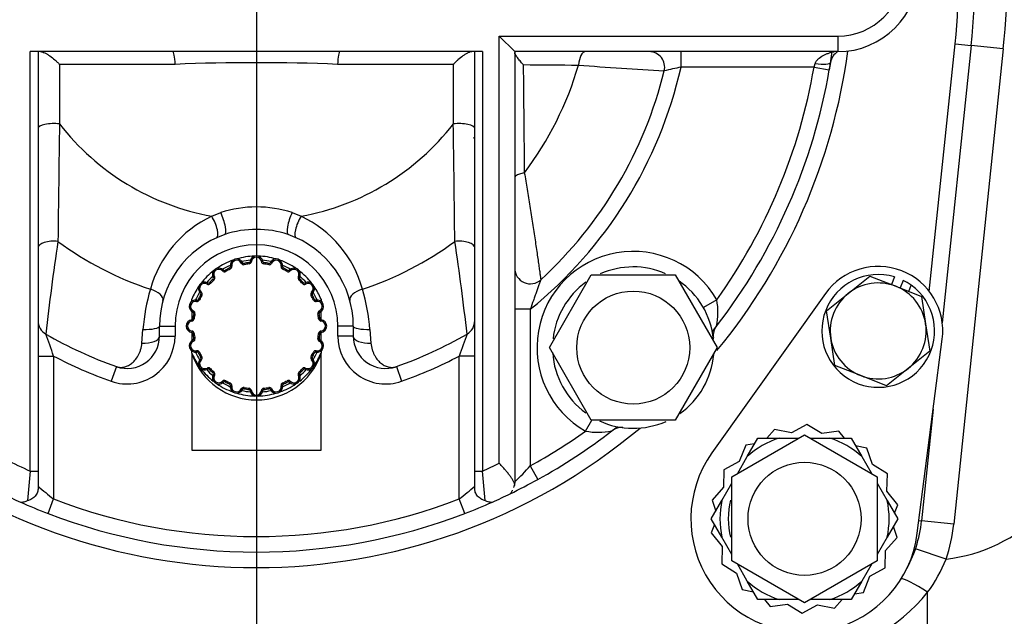
# Model space of a CAD drawing. Units: inches. Extents: x 0 to 17, y 0 to 11.
# Drawn here: x 3.3 to 4.3, y 3.4 to 4 of the extents above; entities that cross this region are included whole.
import ezdxf
from ezdxf import colors
from ezdxf.entities.mleader import LeaderData, LeaderLine
from ezdxf.enums import TextEntityAlignment as Align
from ezdxf.math import Vec2, Vec3

# ---------------------------------------------------------------- set-up
doc = ezdxf.new("R2010")
doc.units = ezdxf.units.IN
doc.header["$MEASUREMENT"] = 0
for name, color, linetype in [('26662005_1', 7, 'Continuous'), ('31871070_3', 7, 'Continuous'), ('31871073', 7, 'Continuous'), ('31871075', 7, 'Continuous'), ('38115551_1', 7, 'Continuous'), ('38224613_2', 7, 'Continuous'), ('38243493_1', 7, 'Continuous'), ('38346630', 7, 'Continuous'), ('38615104_3', 7, 'Continuous'), ('B0804_15991', 7, 'Continuous'), ('Default', 7, 'Continuous'), ('J08_15991', 7, 'Continuous')]:
    doc.layers.add(name, color=color, linetype=linetype)
doc.styles.add('SEACAD_Solid_Edge_ANSI', font='seans.ttf')
doc.dimstyles.new('ANSI', dxfattribs={"dimtxt": 0.125, "dimasz": 0.25, "dimexe": 0.0625, "dimexo": 0.0625, "dimgap": 0.03125, "dimtad": 0, "dimtih": 1, "dimtoh": 1, "dimlfac": 8, "dimzin": 4, "dimdsep": 46, "dimtxsty": 'SEACAD_Solid_Edge_ANSI', "dimblk1": '_SE_FILLED', "dimblk2": '_SE_FILLED', "dimsah": 1, "dimcen": 0.0625, "dimadec": 0, "dimazin": 0, "dimtfac": 1, "dimtdec": 1, "dimtofl": 0, "dimtmove": 0, "dimatfit": 3, "dimfxl": 1, "dimtolj": 1, "dimtzin": 4, "dimarcsym": 0})

# ---------------------------------------------------------------- blocks, each defined once
blk = doc.blocks.new('SE')
at = {"layer": '26662005_1', "color": 7, "linetype": 'Continuous'}
for p, q in [((3.54966, 3.72569), (3.54844, 3.72544)), ((3.56001, 3.7292), (3.55888, 3.72868)), ((3.5614, 3.72849), (3.56164, 3.72727)), ((3.56637, 3.72928), (3.56652, 3.72804)), ((3.56747, 3.73038), (3.56871, 3.73024)), ((3.57964, 3.73038), (3.5784, 3.73024)), ((3.58074, 3.72928), (3.5806, 3.72804)), ((3.58572, 3.72849), (3.58547, 3.72727)), ((3.5871, 3.7292), (3.58824, 3.72868)), ((3.59868, 3.72544), (3.59745, 3.72569)), ((3.53295, 3.71547), (3.53186, 3.71486)), ((3.54079, 3.72117), (3.54171, 3.72201)), ((3.54386, 3.72067), (3.54325, 3.72176)), ((3.54826, 3.72292), (3.54773, 3.72405)), ((3.59938, 3.72405), (3.59886, 3.72292)), ((3.60387, 3.72176), (3.60326, 3.72067)), ((3.6054, 3.72201), (3.60633, 3.72117)), ((3.61525, 3.71486), (3.61417, 3.71547)), ((3.52591, 3.70843), (3.52652, 3.70952)), ((3.52898, 3.70891), (3.52806, 3.70976)), ((3.53247, 3.7124), (3.53162, 3.71332)), ((3.61549, 3.71332), (3.61465, 3.7124)), ((3.61905, 3.70976), (3.61814, 3.70891)), ((3.62059, 3.70952), (3.62121, 3.70843)), ((3.52021, 3.70059), (3.51937, 3.69967)), ((3.52071, 3.69752), (3.51962, 3.69813)), ((3.6275, 3.69813), (3.62641, 3.69752)), ((3.62775, 3.69967), (3.6269, 3.70059)), ((3.51106, 3.69181), (3.51106, 3.69389)), ((3.51569, 3.69172), (3.51594, 3.69294)), ((3.51846, 3.69312), (3.51733, 3.69365)), ((3.62979, 3.69365), (3.62865, 3.69312)), ((3.63117, 3.69294), (3.63142, 3.69172)), ((3.63606, 3.69389), (3.63606, 3.69183)), ((3.51106, 3.68145), (3.51106, 3.67392)), ((3.5127, 3.6825), (3.51218, 3.68137)), ((3.51411, 3.67974), (3.51289, 3.67998)), ((3.63423, 3.67998), (3.633, 3.67974)), ((3.63494, 3.68137), (3.63442, 3.6825)), ((3.63606, 3.67392), (3.63606, 3.68145)), ((3.51114, 3.67267), (3.511, 3.67391)), ((3.51334, 3.67486), (3.5121, 3.67501)), ((3.63501, 3.67501), (3.63377, 3.67486)), ((3.63612, 3.67391), (3.63598, 3.67267)), ((3.51114, 3.66298), (3.511, 3.66174)), ((3.51106, 3.66173), (3.51106, 3.65419)), ((3.51334, 3.66078), (3.5121, 3.66064)), ((3.63501, 3.66064), (3.63377, 3.66078)), ((3.63612, 3.66174), (3.63598, 3.66298)), ((3.63606, 3.65419), (3.63606, 3.66173)), ((3.5127, 3.65314), (3.51218, 3.65428)), ((3.51411, 3.65591), (3.51289, 3.65566)), ((3.63423, 3.65566), (3.633, 3.65591)), ((3.63494, 3.65428), (3.63442, 3.65314)), ((3.51106, 3.64175), (3.51106, 3.64382)), ((3.51106, 3.64175), (3.51106, 3.54782)), ((3.51569, 3.64393), (3.51594, 3.6427)), ((3.51846, 3.64252), (3.51733, 3.642)), ((3.62979, 3.642), (3.62865, 3.64252)), ((3.63117, 3.6427), (3.63142, 3.64393)), ((3.63606, 3.64384), (3.63606, 3.64175)), ((3.63606, 3.54782), (3.63606, 3.64175)), ((3.52021, 3.63505), (3.51937, 3.63598)), ((3.52071, 3.63812), (3.51962, 3.63751)), ((3.6275, 3.63751), (3.62641, 3.63812)), ((3.62775, 3.63598), (3.6269, 3.63505)), ((3.52591, 3.62721), (3.52652, 3.62613)), ((3.52898, 3.62673), (3.52806, 3.62589)), ((3.53247, 3.62324), (3.53162, 3.62233)), ((3.53295, 3.62017), (3.53186, 3.62079)), ((3.61525, 3.62079), (3.61417, 3.62017)), ((3.61549, 3.62233), (3.61465, 3.62324)), ((3.61905, 3.62589), (3.61814, 3.62673)), ((3.62059, 3.62613), (3.62121, 3.62721)), ((3.54079, 3.61448), (3.54171, 3.61363)), ((3.54386, 3.61497), (3.54325, 3.61388)), ((3.54826, 3.61273), (3.54773, 3.61159)), ((3.59938, 3.61159), (3.59886, 3.61273)), ((3.60387, 3.61388), (3.60326, 3.61497)), ((3.6054, 3.61363), (3.60633, 3.61448)), ((3.54966, 3.60996), (3.54844, 3.61021)), ((3.55888, 3.60696), (3.56001, 3.60644)), ((3.56164, 3.60838), (3.5614, 3.60715)), ((3.56652, 3.60761), (3.56637, 3.60637)), ((3.56871, 3.6054), (3.56747, 3.60526)), ((3.5784, 3.6054), (3.57964, 3.60526)), ((3.5806, 3.60761), (3.58074, 3.60637)), ((3.58547, 3.60838), (3.58572, 3.60715)), ((3.58824, 3.60696), (3.5871, 3.60644)), ((3.59868, 3.61021), (3.59745, 3.60996)), ((3.51106, 3.54782), (3.63606, 3.54782))]:
    blk.add_line(p, q, dxfattribs=at)
for centre, radius, start, end in [((3.57356, 3.66782), 0.06772, 91.62404, 106.37596), ((3.57356, 3.7297), 0.00613, 6.408, 173.592), ((3.57356, 3.7297), 0.00488, 6.408, 173.592), ((3.57356, 3.66782), 0.06772, 73.62404, 88.37596), ((3.57356, 3.66782), 0.06772, 109.62404, 124.37596), ((3.57356, 3.66782), 0.06397, 113.24391, 120.75609), ((3.54721, 3.72519), 0.00125, 294.66718, 11.592), ((3.54721, 3.72519), 0.0025, 294.66718, 11.592), ((3.55444, 3.72667), 0.00612, 24.408, 191.592), ((3.55444, 3.72667), 0.00488, 24.408, 191.592), ((3.56115, 3.72972), 0.0025, 204.408, 281.33282), ((3.57356, 3.66782), 0.06397, 95.24391, 102.75609), ((3.56115, 3.72972), 0.00125, 204.408, 281.33282), ((3.57356, 3.66782), 0.06188, 96.66718, 101.33282), ((3.57356, 3.66782), 0.06063, 96.66718, 101.33282), ((3.56623, 3.73052), 0.00125, 276.66718, 353.592), ((3.56623, 3.73052), 0.0025, 276.66718, 353.592), ((3.58089, 3.73052), 0.0025, 186.408, 263.33282), ((3.57356, 3.66782), 0.06397, 77.24391, 84.75609), ((3.58089, 3.73052), 0.00125, 186.408, 263.33282), ((3.57356, 3.66782), 0.06063, 78.66718, 83.33282), ((3.57356, 3.66782), 0.06188, 78.66718, 83.33282), ((3.58596, 3.72972), 0.0025, 258.66718, 335.592), ((3.58596, 3.72972), 0.00125, 258.66718, 335.592), ((3.59268, 3.72667), 0.00613, 348.408, 155.592), ((3.59268, 3.72667), 0.00487, 348.408, 155.592), ((3.57356, 3.66782), 0.06772, 55.62404, 70.37596), ((3.5999, 3.72519), 0.0025, 168.408, 245.33282), ((3.5999, 3.72519), 0.00125, 168.408, 245.33282), ((3.57356, 3.66782), 0.06397, 59.24391, 66.75609), ((3.57356, 3.66782), 0.06772, 127.62404, 142.37596), ((3.57356, 3.66782), 0.06397, 131.24391, 138.75609), ((3.53719, 3.71788), 0.00613, 42.408, 209.592), ((3.53719, 3.71788), 0.00487, 42.408, 209.592), ((3.53078, 3.71424), 0.0025, 312.66718, 29.592), ((3.54263, 3.72285), 0.0025, 222.408, 299.33282), ((3.54263, 3.72285), 0.00125, 222.408, 299.33282), ((3.57356, 3.66782), 0.06188, 114.66718, 119.33282), ((3.57356, 3.66782), 0.06063, 114.66718, 119.33282), ((3.57356, 3.66782), 0.06062, 60.66718, 65.33282), ((3.57356, 3.66782), 0.06188, 60.66718, 65.33282), ((3.60448, 3.72285), 0.0025, 240.66718, 317.592), ((3.60448, 3.72285), 0.00125, 240.66718, 317.592), ((3.60993, 3.71788), 0.00613, 330.408, 137.592), ((3.60993, 3.71788), 0.00487, 330.408, 137.592), ((3.61634, 3.71424), 0.0025, 150.408, 227.33282), ((3.57356, 3.66782), 0.06772, 37.62404, 52.37596), ((3.57356, 3.66782), 0.06397, 41.24391, 48.75609), ((3.57356, 3.66782), 0.06772, 145.62404, 157.35899), ((3.5235, 3.70419), 0.00612, 60.408, 227.592), ((3.5235, 3.70419), 0.00487, 60.408, 227.592), ((3.52714, 3.7106), 0.0025, 240.408, 317.33282), ((3.52714, 3.7106), 0.00125, 240.408, 317.33282), ((3.57356, 3.66782), 0.06188, 132.66718, 137.33282), ((3.57356, 3.66782), 0.06063, 132.66718, 137.33282), ((3.53078, 3.71424), 0.00125, 312.66718, 29.592), ((3.57356, 3.66782), 0.06063, 42.66718, 47.33282), ((3.61634, 3.71424), 0.00125, 150.408, 227.33282), ((3.57356, 3.66782), 0.06188, 42.66718, 47.33282), ((3.61997, 3.7106), 0.0025, 222.66718, 299.592), ((3.61997, 3.7106), 0.00125, 222.66718, 299.592), ((3.62362, 3.70419), 0.00613, 312.408, 119.592), ((3.62362, 3.70419), 0.00487, 312.408, 119.592), ((3.57356, 3.66782), 0.06772, 22.64101, 34.37596), ((3.57356, 3.66782), 0.06397, 149.24391, 156.75609), ((3.57356, 3.66782), 0.06188, 150.66718, 155.33282), ((3.57356, 3.66782), 0.06063, 150.66718, 155.33282), ((3.51853, 3.69875), 0.00125, 330.66718, 47.592), ((3.51853, 3.69875), 0.0025, 330.66718, 47.592), ((3.62859, 3.69875), 0.0025, 132.408, 209.33282), ((3.57356, 3.66782), 0.06063, 24.66718, 29.33282), ((3.62859, 3.69875), 0.00125, 132.408, 209.33282), ((3.57356, 3.66782), 0.06187, 24.66718, 29.33282), ((3.57356, 3.66782), 0.06397, 23.24391, 30.75609), ((3.51471, 3.68694), 0.00612, 78.408, 245.592), ((3.51471, 3.68694), 0.00487, 78.408, 245.592), ((3.51619, 3.69417), 0.0025, 258.408, 335.33282), ((3.51619, 3.69417), 0.00125, 258.408, 335.33282), ((3.63092, 3.69417), 0.0025, 204.66718, 281.592), ((3.63092, 3.69417), 0.00125, 204.66718, 281.592), ((3.6324, 3.68694), 0.00612, 294.408, 101.592), ((3.6324, 3.68694), 0.00487, 294.408, 101.592), ((3.57356, 3.66782), 0.06187, 168.66718, 173.33282), ((3.51166, 3.68023), 0.00125, 348.66718, 65.592), ((3.51166, 3.68023), 0.0025, 348.66718, 65.592), ((3.57356, 3.66782), 0.06063, 168.66718, 173.33282), ((3.63545, 3.68023), 0.0025, 114.408, 191.33282), ((3.57356, 3.66782), 0.06062, 6.66718, 11.33282), ((3.63545, 3.68023), 0.00125, 114.408, 191.33282), ((3.57356, 3.66782), 0.06188, 6.66718, 11.33282), ((3.51168, 3.66782), 0.00612, 96.408, 263.592), ((3.51168, 3.66782), 0.00488, 96.408, 263.592), ((3.51086, 3.67515), 0.00125, 276.408, 353.33282), ((3.51086, 3.67515), 0.0025, 276.408, 353.33282), ((3.63626, 3.67515), 0.0025, 186.66718, 263.592), ((3.63626, 3.67515), 0.00125, 186.66718, 263.592), ((3.63543, 3.66782), 0.00488, 276.408, 83.592), ((3.63543, 3.66782), 0.00613, 276.408, 83.592), ((3.51086, 3.66049), 0.00125, 6.66718, 83.592), ((3.51086, 3.66049), 0.0025, 6.66718, 83.592), ((3.57356, 3.66782), 0.06188, 186.66718, 191.33282), ((3.57356, 3.66782), 0.06063, 186.66718, 191.33282), ((3.57356, 3.66782), 0.06062, 348.66718, 353.33282), ((3.63626, 3.66049), 0.0025, 96.408, 173.33282), ((3.57356, 3.66782), 0.06187, 348.66718, 353.33282), ((3.63626, 3.66049), 0.00125, 96.408, 173.33282), ((3.51471, 3.6487), 0.00613, 114.408, 281.592), ((3.51471, 3.6487), 0.00487, 114.408, 281.592), ((3.51166, 3.65542), 0.00125, 294.408, 11.33282), ((3.51166, 3.65542), 0.0025, 294.408, 11.33282), ((3.6324, 3.6487), 0.00612, 258.408, 65.592), ((3.6324, 3.6487), 0.00487, 258.408, 65.592), ((3.63545, 3.65542), 0.0025, 168.66718, 245.592), ((3.63545, 3.65542), 0.00125, 168.66718, 245.592), ((3.57356, 3.66782), 0.06772, 202.64101, 214.37596), ((3.57356, 3.66241), 0.06603, 199.55102, 340.44898), ((3.57356, 3.66782), 0.06397, 203.24391, 210.75609), ((3.51619, 3.64148), 0.0025, 24.66718, 101.592), ((3.51619, 3.64148), 0.00125, 24.66718, 101.592), ((3.57356, 3.66782), 0.06187, 204.66718, 209.33282), ((3.57356, 3.66782), 0.06063, 204.66718, 209.33282), ((3.57356, 3.66782), 0.06062, 330.66718, 335.33282), ((3.57356, 3.66782), 0.06187, 330.66718, 335.33282), ((3.57356, 3.66782), 0.06397, 329.24391, 336.75609), ((3.63092, 3.64148), 0.0025, 78.408, 155.33282), ((3.57356, 3.66782), 0.06772, 325.62404, 337.35899), ((3.63092, 3.64148), 0.00125, 78.408, 155.33282), ((3.5235, 3.63145), 0.00612, 132.408, 299.592), ((3.5235, 3.63145), 0.00487, 132.408, 299.592), ((3.51853, 3.6369), 0.00125, 312.408, 29.33282), ((3.51853, 3.6369), 0.0025, 312.408, 29.33282), ((3.62362, 3.63145), 0.00613, 240.408, 47.592), ((3.62362, 3.63145), 0.00488, 240.408, 47.592), ((3.62859, 3.6369), 0.0025, 150.66718, 227.592), ((3.62859, 3.6369), 0.00125, 150.66718, 227.592), ((3.57356, 3.66782), 0.06772, 217.62404, 231.79351), ((3.57356, 3.66782), 0.06397, 221.24391, 228.75609), ((3.52714, 3.62504), 0.0025, 42.66718, 119.592), ((3.52714, 3.62504), 0.00125, 42.66718, 119.592), ((3.57356, 3.66782), 0.06188, 222.66718, 227.33282), ((3.57356, 3.66782), 0.06062, 222.66718, 227.33282), ((3.53719, 3.61776), 0.00613, 150.408, 317.592), ((3.53078, 3.62141), 0.00125, 330.408, 47.33282), ((3.53719, 3.61776), 0.00487, 150.408, 317.592), ((3.53078, 3.62141), 0.0025, 330.408, 47.33282), ((3.60993, 3.61776), 0.00613, 222.408, 29.592), ((3.60993, 3.61776), 0.00488, 222.408, 29.592), ((3.61634, 3.62141), 0.0025, 132.66718, 209.592), ((3.57356, 3.66782), 0.06063, 312.66718, 317.33282), ((3.61634, 3.62141), 0.00125, 132.66718, 209.592), ((3.57356, 3.66782), 0.06772, 308.20649, 322.37596), ((3.57356, 3.66782), 0.06187, 312.66718, 317.33282), ((3.57356, 3.66782), 0.06397, 311.24391, 318.75609), ((3.61997, 3.62504), 0.0025, 60.408, 137.33282), ((3.61997, 3.62504), 0.00125, 60.408, 137.33282), ((3.57356, 3.66782), 0.06772, 235.62404, 250.37596), ((3.54263, 3.61279), 0.0025, 60.66718, 137.592), ((3.57356, 3.66782), 0.06397, 239.24391, 246.75609), ((3.54263, 3.61279), 0.00125, 60.66718, 137.592), ((3.57356, 3.66782), 0.06187, 240.66718, 245.33282), ((3.57356, 3.66782), 0.06062, 240.66718, 245.33282), ((3.54721, 3.61046), 0.00125, 348.408, 65.33282), ((3.54721, 3.61046), 0.0025, 348.408, 65.33282), ((3.57356, 3.66782), 0.06772, 289.62404, 304.37596), ((3.5999, 3.61046), 0.0025, 114.66718, 191.592), ((3.5999, 3.61046), 0.00125, 114.66718, 191.592), ((3.57356, 3.66782), 0.06397, 293.24391, 300.75609), ((3.57356, 3.66782), 0.06062, 294.66718, 299.33282), ((3.57356, 3.66782), 0.06187, 294.66718, 299.33282), ((3.60448, 3.61279), 0.0025, 42.408, 119.33282), ((3.60448, 3.61279), 0.00125, 42.408, 119.33282), ((3.55444, 3.60898), 0.00613, 168.408, 335.592), ((3.55444, 3.60898), 0.00487, 168.408, 335.592), ((3.57356, 3.66782), 0.06772, 253.62404, 268.37596), ((3.56115, 3.60593), 0.0025, 78.66718, 155.592), ((3.57356, 3.66782), 0.06397, 257.24391, 264.75609), ((3.56115, 3.60593), 0.00125, 78.66718, 155.592), ((3.57356, 3.66782), 0.06187, 258.66718, 263.33282), ((3.57356, 3.66782), 0.06063, 258.66718, 263.33282), ((3.56623, 3.60512), 0.00125, 6.408, 83.33282), ((3.56623, 3.60512), 0.0025, 6.408, 83.33282), ((3.57356, 3.60595), 0.00612, 186.408, 353.592), ((3.57356, 3.60595), 0.00487, 186.408, 353.592), ((3.57356, 3.66782), 0.06772, 271.62404, 286.37596), ((3.58089, 3.60512), 0.0025, 96.66718, 173.592), ((3.57356, 3.66782), 0.06397, 275.24391, 282.75609), ((3.58089, 3.60512), 0.00125, 96.66718, 173.592), ((3.57356, 3.66782), 0.06063, 276.66718, 281.33282), ((3.57356, 3.66782), 0.06187, 276.66718, 281.33282), ((3.58596, 3.60593), 0.0025, 24.408, 101.33282), ((3.58596, 3.60593), 0.00125, 24.408, 101.33282), ((3.59268, 3.60898), 0.00613, 204.408, 11.592), ((3.59268, 3.60898), 0.00487, 204.408, 11.592)]:
    blk.add_arc(centre, radius, start, end, dxfattribs=at)
for centre, major_axis, start_param, end_param in [((3.5076, 3.64031), (0.00346, 0.00144), 5.877695, 6.283185), ((3.63952, 3.64031), (-0.00346, 0.00144), 0, 0.405491)]:
    blk.add_ellipse(centre, major_axis=major_axis, ratio=0.971625, start_param=start_param, end_param=end_param, dxfattribs=at)
at = {"layer": '31871070_3', "color": 7, "linetype": 'Continuous'}
for p, q in [((4.04848, 3.54152), (4.05878, 3.55937)), ((4.05878, 3.55937), (4.07939, 3.55937)), ((4.07939, 3.55937), (4.09855, 3.55937)), ((4.10925, 3.55937), (4.12838, 3.55937)), ((4.12838, 3.55937), (4.14899, 3.55937)), ((4.14899, 3.55937), (4.1593, 3.54152)), ((4.03889, 3.52492), (4.04848, 3.54152)), ((4.1593, 3.54152), (4.16888, 3.52491)), ((4.02398, 3.49909), (4.03357, 3.5157)), ((4.17421, 3.51569), (4.18379, 3.49909)), ((4.01368, 3.48124), (4.02398, 3.49909)), ((4.18379, 3.49909), (4.1941, 3.48124)), ((4.02398, 3.46339), (4.01368, 3.48124)), ((4.1941, 3.48124), (4.18379, 3.46339)), ((4.03357, 3.44679), (4.02398, 3.46339)), ((4.18379, 3.46339), (4.17421, 3.44679)), ((4.04848, 3.42097), (4.03889, 3.43757)), ((4.16888, 3.43757), (4.1593, 3.42097)), ((4.05878, 3.40312), (4.04848, 3.42097)), ((4.1593, 3.42097), (4.14899, 3.40312)), ((4.07939, 3.40312), (4.05878, 3.40312)), ((4.09855, 3.40312), (4.07939, 3.40312)), ((4.12838, 3.40312), (4.10925, 3.40312)), ((4.14899, 3.40312), (4.12838, 3.40312))]:
    blk.add_line(p, q, dxfattribs=at)
for radius, start, end in [(0.08188, 107.40802, 132.59198), (0.08188, 47.40802, 72.59198), (0.08187, 167.40802, 192.59198), (0.07375, 165.75235, 194.03556), (0.08188, 347.40802, 12.59198), (0.08187, 227.40802, 252.59198), (0.08187, 287.40802, 312.59198)]:
    blk.add_arc((4.10389, 3.48124), radius, start, end, dxfattribs=at)
at = {"layer": '31871073', "color": 7, "linetype": 'Continuous'}
for p, q in [((4.03358, 3.52184), (4.10389, 3.56243)), ((4.10389, 3.56243), (4.1742, 3.52184)), ((4.03358, 3.44065), (4.03358, 3.52184)), ((4.1742, 3.52184), (4.1742, 3.44065)), ((4.10389, 3.40005), (4.03358, 3.44065)), ((4.1742, 3.44065), (4.10389, 3.40005))]:
    blk.add_line(p, q, dxfattribs=at)
blk.add_circle((4.10389, 3.48124), 0.05469, dxfattribs=at)
at = {"layer": '31871075', "color": 7, "linetype": 'Continuous'}
for p, q in [((3.85697, 3.64697), (3.89756, 3.71728)), ((3.89756, 3.71728), (3.97875, 3.71728)), ((3.97875, 3.71728), (4.01935, 3.64697)), ((3.89756, 3.57666), (3.85697, 3.64697)), ((4.01935, 3.64697), (3.97875, 3.57666)), ((3.97875, 3.57666), (3.89756, 3.57666))]:
    blk.add_line(p, q, dxfattribs=at)
blk.add_circle((3.93816, 3.64697), 0.05469, dxfattribs=at)
at = {"layer": '38115551_1', "color": 7, "linetype": 'Continuous'}
for p, q in [((4.12424, 3.69936), (4.0143, 3.54507)), ((4.21299, 3.46723), (4.23713, 3.65513)), ((4.10611, 3.57251), (4.0913, 3.56443)), ((4.12051, 3.56372), (4.10611, 3.57251)), ((4.07476, 3.56777), (4.06736, 3.55937)), ((4.0913, 3.56443), (4.07476, 3.56777)), ((4.13719, 3.56624), (4.12051, 3.56372)), ((4.14268, 3.55937), (4.13719, 3.56624)), ((4.05563, 3.5539), (4.04693, 3.55259)), ((4.04693, 3.55259), (4.04077, 3.53688)), ((4.16426, 3.54973), (4.15328, 3.55194)), ((4.16964, 3.53374), (4.16426, 3.54973)), ((4.04077, 3.53688), (4.02596, 3.5288)), ((4.02596, 3.5288), (4.02555, 3.51194)), ((4.18404, 3.52495), (4.16964, 3.53374)), ((4.18363, 3.50809), (4.18404, 3.52495)), ((4.02555, 3.51194), (4.01439, 3.49928)), ((4.19415, 3.4949), (4.18363, 3.50809)), ((4.01439, 3.49928), (4.01797, 3.48867)), ((4.19094, 3.48671), (4.19415, 3.4949)), ((4.01683, 3.47578), (4.01362, 3.46758)), ((4.19338, 3.4632), (4.18981, 3.47381)), ((4.01362, 3.46758), (4.02415, 3.4544)), ((4.18223, 3.45055), (4.19338, 3.4632)), ((4.02415, 3.4544), (4.02374, 3.43753)), ((4.18182, 3.43368), (4.18223, 3.45055)), ((4.02374, 3.43753), (4.03814, 3.42875)), ((4.167, 3.42561), (4.18182, 3.43368)), ((4.03814, 3.42875), (4.04352, 3.41276)), ((4.16085, 3.4099), (4.167, 3.42561)), ((4.04352, 3.41276), (4.05449, 3.41055)), ((4.06509, 3.40312), (4.07058, 3.39624)), ((4.13301, 3.39472), (4.14042, 3.40312)), ((4.15215, 3.40858), (4.16085, 3.4099)), ((4.07058, 3.39624), (4.08726, 3.39876)), ((4.08726, 3.39876), (4.10166, 3.38998)), ((4.10166, 3.38998), (4.11648, 3.39805)), ((4.11648, 3.39805), (4.13301, 3.39472))]:
    blk.add_line(p, q, dxfattribs=at)
for centre, radius, start, end in [((4.17514, 3.6631), 0.0625, 352.68021, 144.52924), ((4.10389, 3.48124), 0.11, 144.52924, 352.68021)]:
    blk.add_arc(centre, radius, start, end, dxfattribs=at)
at = {"layer": '38224613_2', "color": 7, "linetype": 'Continuous'}
for p, q in [((4.29621, 3.93626), (4.24825, 3.47609)), ((4.29621, 3.93626), (4.26512, 3.9395)), ((4.24825, 3.47609), (4.21717, 3.47933)), ((4.24087, 3.4423), (4.21127, 3.45229)), ((4.22291, 3.22251), (4.22291, 3.41016))]:
    blk.add_line(p, q, dxfattribs=at)
for centre, radius, start, end in [((3.57356, 4.01157), 0.72656, 354.05007, 5.94993), ((4.22291, 3.59751), 0.15625, 276.60028, 315), ((4.09284, 3.49229), 0.15625, 341.33887, 354.05007), ((4.10879, 3.49503), 0.14222, 323.36203, 338.23342), ((4.09743, 3.50965), 0.16014, 274.15735, 321.59373)]:
    blk.add_arc(centre, radius, start, end, dxfattribs=at)
blk.add_ellipse((4.22291, 3.40572), major_axis=(0.02602, -0.01731), ratio=0.118711, start_param=1.649639, end_param=3.012088, dxfattribs=at)
at = {"layer": '38243493_1', "color": 7, "linetype": 'Continuous'}
for p, q in [((4.22459, 3.70131), (4.24958, 3.94112)), ((4.26512, 3.9395), (4.23714, 3.67098)), ((4.24958, 3.94112), (4.26512, 3.9395)), ((4.22843, 3.58743), (4.21717, 3.47933)), ((4.21458, 3.4796), (4.21717, 3.47933))]:
    blk.add_line(p, q, dxfattribs=at)
for centre, radius, start, end in [((3.57356, 4.01157), 0.67969, 354.05007, 5.94993), ((3.57356, 4.01157), 0.69531, 354.05007, 5.94993), ((3.57356, 4.01157), 0.5775, 320.47466, 352.28658), ((3.57356, 4.01157), 0.5625, 350.20687, 352.01644), ((3.57356, 4.01157), 0.5625, 321.65301, 322.31249), ((3.57356, 4.01157), 0.5775, 230.00967, 309.99033), ((3.57356, 4.01157), 0.5625, 307.68751, 308.34699), ((3.57356, 4.01157), 0.5625, 295.88491, 298.94817), ((3.57356, 4.01157), 0.5625, 246.0524, 248.99512), ((3.57356, 4.01157), 0.5625, 291.00488, 293.9476), ((4.09284, 3.49229), 0.125, 330.22544, 354.05007)]:
    blk.add_arc(centre, radius, start, end, dxfattribs=at)
at = {"layer": '38346630', "color": 7, "linetype": 'Continuous'}
for p, q in [((3.80856, 3.94845), (4.13606, 3.94845)), ((3.80856, 3.53513), (3.80856, 3.94845)), ((3.80856, 3.94845), (3.82356, 3.93345)), ((4.13606, 3.94845), (4.13606, 3.93345)), ((3.49261, 3.93345), (3.35481, 3.93345)), ((3.35481, 3.52745), (3.35481, 3.93345)), ((3.36231, 3.93345), (3.36231, 3.52745)), ((3.65451, 3.93345), (3.49261, 3.93345)), ((3.79231, 3.93345), (3.65451, 3.93345)), ((3.78481, 3.52745), (3.78481, 3.93345)), ((3.79231, 3.93345), (3.79231, 3.52745)), ((4.13606, 3.93345), (3.82356, 3.93345)), ((3.82356, 3.93345), (3.82356, 3.51587)), ((3.98439, 3.91845), (3.98439, 3.93345)), ((3.38302, 3.92116), (3.38302, 3.86349)), ((3.49497, 3.92116), (3.38302, 3.92116)), ((3.76409, 3.92116), (3.65215, 3.92116)), ((3.76409, 3.86349), (3.76409, 3.92116)), ((4.11308, 3.91845), (3.98439, 3.91845)), ((4.11308, 3.91845), (4.11423, 3.9219)), ((4.11308, 3.91845), (4.12786, 3.9159)), ((4.12904, 3.92299), (4.12786, 3.9159)), ((3.53033, 3.77416), (3.53903, 3.77761)), ((3.60809, 3.77761), (3.61679, 3.77416)), ((4.01899, 3.69322), (4.00597, 3.68577)), ((3.83856, 3.68412), (3.82356, 3.68412)), ((3.83856, 3.68412), (3.83856, 3.53248)), ((3.47981, 3.65802), (3.47981, 3.66782)), ((3.47981, 3.66782), (3.49481, 3.66782)), ((3.49481, 3.66782), (3.49481, 3.65802)), ((3.65231, 3.65802), (3.65231, 3.66782)), ((3.66731, 3.66782), (3.65231, 3.66782)), ((3.66731, 3.66782), (3.66731, 3.65802)), ((3.46275, 3.65133), (3.46376, 3.6645)), ((3.68336, 3.6645), (3.68436, 3.65133)), ((3.47981, 3.65802), (3.49481, 3.65802)), ((3.66731, 3.65802), (3.65231, 3.65802)), ((3.36231, 3.63883), (3.37731, 3.63883)), ((3.37731, 3.63883), (3.37731, 3.50045)), ((3.78481, 3.63883), (3.76981, 3.63883)), ((3.76981, 3.50045), (3.76981, 3.63883)), ((3.43814, 3.62856), (3.43314, 3.61441)), ((3.70897, 3.62856), (3.71397, 3.61441)), ((3.89191, 3.56614), (3.89805, 3.57687)), ((3.35481, 3.52745), (3.36231, 3.52745)), ((3.36231, 3.52745), (3.36231, 3.51011)), ((3.78481, 3.51011), (3.78481, 3.52745)), ((3.78481, 3.52745), (3.79231, 3.52745)), ((3.83856, 3.53248), (3.84582, 3.51935)), ((3.82346, 3.51396), (3.82356, 3.51587)), ((3.37193, 3.48645), (3.37731, 3.50045)), ((3.77518, 3.48645), (3.76981, 3.50045))]:
    blk.add_line(p, q, dxfattribs=at)
for centre, radius, start, end in [((4.13606, 4.01157), 0.07813, 270, 90), ((4.13606, 4.01157), 0.06312, 270, 90), ((3.95356, 3.91845), 0.015, 346.23034, 90), ((4.14385, 3.92063), 0.015, 121.30851, 170.93974), ((3.57356, 2.00416), 1.91861, 87.65237, 92.34763), ((4.02581, 28.168), 24.24793, 269.541394, 269.667803), ((50.47739, 4.33593), 46.64751, 180.509843, 180.638599), ((3.57356, 4.01157), 0.32471, 322.97049, 343.70735), ((3.57356, 4.01157), 0.42125, 308.98229, 347.22822), ((4.18203, 7.69735), 3.78852, 265.50663, 266.76339), ((4.10511, 3.3301), 0.60061, 101.59559, 103.18309), ((3.57356, 4.01157), 0.5625, 322.31249, 350.20687), ((3.57356, 4.01157), 0.5475, 324.44634, 350.20687), ((3.57356, 4.01157), 0.40625, 312.63428, 346.23034), ((31.0209, 3.45782), 27.64086, 179.15907, 179.394967), ((3.57356, 4.01157), 0.24131, 217.85505, 259.68013), ((3.57356, 4.01157), 0.24131, 280.31987, 322.14495), ((-23.87429, 3.45781), 27.64135, 0.605036, 0.840928), ((3.57356, 3.67234), 0.11079, 71.84125, 108.15875), ((3.57746, 3.67432), 0.11041, 115.27208, 164.67701), ((3.56961, 3.67428), 0.11046, 15.33499, 64.71592), ((3.57356, 3.66782), 0.09375, 109.08831, 180), ((3.57356, 3.66505), 0.09638, 71.45125, 108.54875), ((3.57356, 3.66782), 0.09375, 0, 70.91169), ((5.66146, 3.40367), 2.30599, 171.36989, 173.61471), ((3.57356, 4.01157), 0.32471, 233.75688, 251.58403), ((3.57356, 3.66782), 0.07875, 0, 180), ((3.57356, 4.01157), 0.32471, 288.41597, 306.24312), ((1.47855, 3.40273), 2.31315, 6.38876, 8.62664), ((3.93816, 3.64697), 0.09313, 29.77807, 240.22193), ((3.93816, 3.64697), 0.07812, 66.34632, 114.09792), ((3.83856, 3.72373), 0.015, 180, 312.63428), ((3.93816, 3.64697), 0.07812, 125.95873, 173.65113), ((3.93816, 3.64697), 0.07812, 5.97466, 55.76164), ((3.65642, 3.64898), 0.19329, 163.61898, 175.39582), ((3.48997, 3.64885), 0.19402, 4.62659, 16.35862), ((3.95344, 3.6812), 0.06664, 348.29906, 10.39023), ((3.37731, 3.6731), 0.015, 180, 239.89426), ((3.76981, 3.6731), 0.015, 300.10574, 0), ((3.57356, 4.01157), 0.40625, 239.89426, 250.52878), ((2.54542, 3.3569), 0.87836, 18.72197, 20.19529), ((3.57356, 4.01157), 0.40625, 289.47122, 300.10574), ((4.60192, 3.35682), 0.8786, 159.80491, 161.27783), ((3.93816, 3.64697), 0.07812, 7.21652, 11.52906), ((4.02931, 3.65867), 0.01378, 139.89778, 188.21281), ((3.44856, 3.65802), 0.04625, 250.52878, 0), ((3.44856, 3.65802), 0.03125, 250.52878, 0), ((3.69856, 3.65802), 0.04625, 180, 289.47122), ((3.69856, 3.65802), 0.03125, 180, 289.47122), ((3.93816, 3.64697), 0.07812, 183.67479, 233.99009), ((3.93816, 3.64697), 0.07812, 305.16961, 355.20298), ((3.57356, 4.01157), 0.42125, 242.23311, 250.52878), ((3.57356, 4.01157), 0.42125, 289.47122, 297.76689), ((3.93816, 3.64697), 0.07812, 245.22404, 293.95628), ((3.57356, 4.01157), 0.5475, 298.94817, 305.55366), ((3.57356, 4.01157), 0.5625, 298.94817, 307.68751), ((3.90394, 3.63099), 0.06595, 259.49266, 281.81805), ((3.92655, 3.55526), 0.01432, 83.56899, 127.85871), ((3.93816, 3.64697), 0.07813, 262.75832, 262.8787), ((3.57356, 4.01157), 0.53125, 242.84041, 245.68426), ((3.57356, 4.01157), 0.53125, 294.31574, 296.2541), ((7.68934, 3.12079), 4.35357, 174.64034, 175.01851), ((-0.54223, 3.12079), 4.35357, 4.98149, 5.35966), ((3.62768, 3.72278), 0.28405, 313.59733, 317.9357), ((3.57356, 4.01157), 0.5625, 295.88491, 298.94817), ((3.52277, 3.6895), 0.23853, 227.72433, 232.42403), ((3.62435, 3.6895), 0.23853, 307.57597, 312.27567), ((3.57356, 4.01157), 0.5625, 244.11509, 246.0524), ((3.57356, 4.01157), 0.5625, 246.0524, 248.99512), ((3.57356, 4.01157), 0.5475, 248.99512, 291.00488), ((3.57356, 4.01157), 0.5625, 291.00488, 293.9476), ((3.57356, 4.01157), 0.5625, 293.9476, 295.88491), ((3.57356, 4.01157), 0.5625, 248.99512, 291.00488)]:
    blk.add_arc(centre, radius, start, end, dxfattribs=at)
for centre, major_axis, ratio, start_param, end_param in [((3.49261, 3.91845), (0, 0.015), 0.159817, 4.894214, 6.283185), ((3.65451, 3.91845), (0, 0.015), 0.159817, 0, 1.388971), ((3.89217, 3.91845), (0, -0.015), 0.467554, 3.141593, 4.576573), ((4.11423, 3.92536), (-0.01481, 0.00236), 0.227559, 1.607068, 3.141593), ((3.37731, 3.85904), (-0.015, 0), 0.320344, 4.321438, 6.283185), ((3.76981, 3.85904), (0.015, 0), 0.320344, 0, 1.961747), ((3.83856, 3.81167), (0.015, 0), 0.31497, 1.966325, 3.141593), ((3.52903, 3.76704), (0.00614, -0.01369), 0.297876, 0, 1.979911), ((3.53799, 3.77059), (0.00491, -0.01418), 0.240476, 0, 2.003812), ((3.60912, 3.77059), (-0.00491, -0.01418), 0.240476, 4.279373, 6.283185), ((3.61808, 3.76704), (-0.00614, -0.01369), 0.297876, 4.303275, 6.283185), ((3.37731, 3.74385), (-0.015, 0), 0.406133, 4.423031, 6.283185), ((3.76981, 3.74385), (0.015, 0), 0.406133, 0, 1.860154), ((3.46869, 3.69663), (0.01446, -0.00397), 0.482103, 0, 1.545058), ((3.67842, 3.69663), (-0.01446, -0.00397), 0.482103, 4.738127, 6.283185), ((3.46481, 3.66782), (0.015, 0), 0.222029, 4.642262, 6.283185), ((3.68231, 3.66782), (-0.015, 0), 0.222029, 0, 1.640923), ((3.46481, 3.65802), (0.015, 0), 0.44991, 4.574874, 6.283185), ((3.68231, 3.65802), (-0.015, 0), 0.44991, 0, 1.708311)]:
    blk.add_ellipse(centre, major_axis=major_axis, ratio=ratio, start_param=start_param, end_param=end_param, dxfattribs=at)
for points, knots in [([(3.3647, 3.93345), (3.36527, 3.93345), (3.36591, 3.93334), (3.36731, 3.93293), (3.36807, 3.93263), (3.36963, 3.9319), (3.37044, 3.93146), (3.37207, 3.93048), (3.37289, 3.92994), (3.37534, 3.92821), (3.37698, 3.92689), (3.37932, 3.92483), (3.38008, 3.92412), (3.38158, 3.92267), (3.38231, 3.92191), (3.38302, 3.92116)], [0, 0, 0, 0, 0.125, 0.125, 0.25, 0.25, 0.375, 0.375, 0.5, 0.5, 0.75, 0.75, 0.875, 0.875, 1, 1, 1, 1]), ([(3.78241, 3.93345), (3.78184, 3.93345), (3.7812, 3.93334), (3.7798, 3.93293), (3.77904, 3.93263), (3.77748, 3.9319), (3.77668, 3.93146), (3.77504, 3.93048), (3.77422, 3.92994), (3.77178, 3.92821), (3.77014, 3.92689), (3.7678, 3.92483), (3.76703, 3.92412), (3.76554, 3.92267), (3.7648, 3.92191), (3.76409, 3.92116)], [0, 0, 0, 0, 0.125, 0.125, 0.25, 0.25, 0.375, 0.375, 0.5, 0.5, 0.75, 0.75, 0.875, 0.875, 1, 1, 1, 1]), ([(3.83173, 3.92085), (3.83118, 3.92145), (3.83064, 3.92206), (3.8296, 3.92324), (3.82911, 3.92382), (3.82768, 3.92555), (3.82682, 3.92666), (3.82571, 3.92822), (3.82537, 3.92872), (3.82477, 3.92967), (3.8245, 3.93013), (3.82382, 3.93142), (3.82356, 3.93215), (3.82356, 3.93267)], [0, 0, 0, 0, 0.125, 0.125, 0.25, 0.25, 0.5, 0.5, 0.625, 0.625, 0.75, 0.75, 1, 1, 1, 1]), ([(4.11423, 3.9219), (4.11457, 3.92299), (4.11511, 3.92394), (4.11642, 3.92569), (4.11718, 3.92645), (4.11958, 3.92849), (4.12136, 3.92955), (4.12408, 3.93084), (4.12499, 3.93122), (4.12682, 3.9319), (4.12774, 3.9322), (4.12952, 3.93273), (4.13039, 3.93295), (4.13154, 3.93322), (4.13189, 3.9333), (4.13244, 3.93341), (4.13261, 3.93345), (4.13261, 3.93345)], [0, 0, 0, 0, 0.125, 0.125, 0.25, 0.25, 0.5, 0.5, 0.625, 0.625, 0.75, 0.75, 0.875, 0.875, 0.9375, 0.9375, 1, 1, 1, 1]), ([(3.83278, 3.81603), (3.83365, 3.81087), (3.83454, 3.8056), (3.83588, 3.79754), (3.83632, 3.79482), (3.83722, 3.78934), (3.83767, 3.78656), (3.839, 3.77826), (3.83987, 3.77278), (3.84114, 3.76463), (3.84155, 3.76193), (3.84237, 3.75655), (3.84278, 3.75388), (3.84395, 3.74612), (3.84467, 3.74119), (3.84568, 3.73425), (3.846, 3.73205), (3.84659, 3.72793), (3.84686, 3.726), (3.84736, 3.72243), (3.84759, 3.7208), (3.84799, 3.71797), (3.84816, 3.71676), (3.84836, 3.71527), (3.84842, 3.71483), (3.84853, 3.71407), (3.84857, 3.71374), (3.84868, 3.71296), (3.84872, 3.7127), (3.84872, 3.7127)], [0, 0, 0, 0, 0.125, 0.125, 0.1875, 0.1875, 0.25, 0.25, 0.375, 0.375, 0.4375, 0.4375, 0.5, 0.5, 0.625, 0.625, 0.6875, 0.6875, 0.75, 0.75, 0.8125, 0.8125, 0.875, 0.875, 0.90625, 0.90625, 0.9375, 0.9375, 1, 1, 1, 1]), ([(3.84872, 3.7127), (3.84872, 3.7127), (3.84867, 3.71258), (3.84851, 3.71212), (3.84839, 3.7118), (3.84811, 3.71102), (3.84795, 3.71056), (3.84759, 3.70957), (3.8474, 3.70904), (3.8468, 3.70735), (3.84636, 3.70612), (3.84545, 3.70359), (3.84499, 3.70228), (3.84403, 3.6996), (3.84354, 3.69822), (3.84255, 3.69545), (3.84206, 3.69405), (3.84057, 3.68984), (3.83957, 3.687), (3.83856, 3.68412)], [0, 0, 0, 0, 0.0625, 0.0625, 0.125, 0.125, 0.1875, 0.1875, 0.25, 0.25, 0.375, 0.375, 0.5, 0.5, 0.625, 0.625, 0.75, 0.75, 1, 1, 1, 1]), ([(3.43814, 3.62856), (3.43841, 3.62846), (3.43869, 3.62837), (3.43926, 3.62821), (3.43954, 3.62815), (3.4404, 3.62797), (3.44098, 3.62789), (3.44276, 3.62776), (3.44397, 3.62783), (3.44644, 3.6283), (3.44769, 3.6287), (3.45016, 3.62983), (3.45138, 3.63056), (3.45378, 3.63239), (3.45497, 3.6335), (3.45717, 3.63607), (3.45821, 3.63754), (3.45959, 3.64004), (3.46003, 3.64093), (3.46083, 3.64279), (3.46119, 3.64376), (3.46213, 3.64679), (3.46258, 3.64897), (3.46275, 3.65133)], [0, 0, 0, 0, 0.03125, 0.03125, 0.0625, 0.0625, 0.125, 0.125, 0.25, 0.25, 0.375, 0.375, 0.5, 0.5, 0.625, 0.625, 0.75, 0.75, 0.8125, 0.8125, 0.875, 0.875, 1, 1, 1, 1]), ([(3.68436, 3.65133), (3.68454, 3.64897), (3.68499, 3.64679), (3.68593, 3.64376), (3.68629, 3.64279), (3.68708, 3.64093), (3.68752, 3.64004), (3.68891, 3.63754), (3.68994, 3.63607), (3.69215, 3.6335), (3.69333, 3.63239), (3.69573, 3.63056), (3.69696, 3.62983), (3.69942, 3.6287), (3.70067, 3.6283), (3.70314, 3.62783), (3.70436, 3.62776), (3.70613, 3.62789), (3.70672, 3.62797), (3.70758, 3.62815), (3.70786, 3.62821), (3.70842, 3.62837), (3.7087, 3.62846), (3.70897, 3.62856)], [0, 0, 0, 0, 0.125, 0.125, 0.1875, 0.1875, 0.25, 0.25, 0.375, 0.375, 0.5, 0.5, 0.625, 0.625, 0.75, 0.75, 0.875, 0.875, 0.9375, 0.9375, 0.96875, 0.96875, 1, 1, 1, 1]), ([(3.82346, 3.51396), (3.82335, 3.5147), (3.82313, 3.51547), (3.82252, 3.51705), (3.82212, 3.51788), (3.82119, 3.51956), (3.82065, 3.52041), (3.81947, 3.52216), (3.81881, 3.52305), (3.81743, 3.52485), (3.8167, 3.52576), (3.81518, 3.5276), (3.81439, 3.52853), (3.81276, 3.53041), (3.81193, 3.53134), (3.81068, 3.53276), (3.81026, 3.53323), (3.80941, 3.53418), (3.80898, 3.53465), (3.80856, 3.53513)], [0, 0, 0, 0, 0.125, 0.125, 0.25, 0.25, 0.375, 0.375, 0.5, 0.5, 0.625, 0.625, 0.75, 0.75, 0.875, 0.875, 0.9375, 0.9375, 1, 1, 1, 1]), ([(3.36231, 3.51011), (3.36231, 3.50983), (3.36228, 3.5095), (3.36219, 3.50883), (3.36213, 3.50848), (3.36188, 3.50745), (3.36165, 3.50676), (3.36106, 3.50543), (3.36071, 3.50479), (3.35987, 3.50359), (3.35939, 3.50303), (3.35836, 3.50201), (3.3578, 3.50155), (3.35663, 3.50074), (3.35603, 3.5004), (3.35485, 3.49981), (3.35426, 3.49956), (3.35318, 3.49915), (3.35267, 3.49898), (3.35222, 3.49883)], [0, 0, 0, 0, 0.0625, 0.0625, 0.125, 0.125, 0.25, 0.25, 0.375, 0.375, 0.5, 0.5, 0.625, 0.625, 0.75, 0.75, 0.875, 0.875, 1, 1, 1, 1]), ([(3.7949, 3.49883), (3.79444, 3.49898), (3.79394, 3.49915), (3.79287, 3.49956), (3.79228, 3.4998), (3.7911, 3.50039), (3.7905, 3.50074), (3.78933, 3.50154), (3.78877, 3.502), (3.78773, 3.50302), (3.78725, 3.50358), (3.78641, 3.50478), (3.78606, 3.50542), (3.78547, 3.50675), (3.78523, 3.50744), (3.78499, 3.50848), (3.78492, 3.50882), (3.78483, 3.50949), (3.78481, 3.50983), (3.78481, 3.51011)], [0, 0, 0, 0, 0.125, 0.125, 0.25, 0.25, 0.375, 0.375, 0.5, 0.5, 0.625, 0.625, 0.75, 0.75, 0.875, 0.875, 0.9375, 0.9375, 1, 1, 1, 1]), ([(3.81913, 3.50551), (3.81919, 3.50554), (3.81926, 3.50558), (3.81941, 3.50569), (3.81948, 3.50576), (3.8197, 3.50598), (3.81986, 3.50617), (3.82034, 3.50685), (3.82068, 3.50746), (3.82118, 3.50848), (3.82132, 3.50878), (3.82146, 3.5091)], [0, 0, 0, 0, 0.0625, 0.0625, 0.125, 0.125, 0.25, 0.25, 0.5, 0.5, 0.5958171, 0.5958171, 0.5958171, 0.5958171]), ([(3.34524, 3.49749), (3.3453, 3.49747), (3.34536, 3.49745), (3.34551, 3.49741), (3.34558, 3.49739), (3.34583, 3.49736), (3.34603, 3.49735), (3.34666, 3.49737), (3.34718, 3.49744), (3.34837, 3.49769), (3.34904, 3.49786), (3.35052, 3.49829), (3.35134, 3.49854), (3.35222, 3.49883)], [0, 0, 0, 0, 0.0625, 0.0625, 0.125, 0.125, 0.25, 0.25, 0.5, 0.5, 0.75, 0.75, 1, 1, 1, 1]), ([(3.7949, 3.49883), (3.79577, 3.49854), (3.79659, 3.49829), (3.79808, 3.49786), (3.79875, 3.49769), (3.79994, 3.49744), (3.80045, 3.49737), (3.80109, 3.49735), (3.80128, 3.49736), (3.80153, 3.49739), (3.80161, 3.49741), (3.80175, 3.49745), (3.80182, 3.49747), (3.80188, 3.49749)], [0, 0, 0, 0, 0.25, 0.25, 0.5, 0.5, 0.75, 0.75, 0.875, 0.875, 0.9375, 0.9375, 1, 1, 1, 1])]:
    blk.add_open_spline(points, degree=3, knots=knots, dxfattribs=at)
blk.add_open_spline([(3.82253, 3.5116), (3.82282, 3.51234), (3.82313, 3.51312), (3.82346, 3.51396)], degree=3, dxfattribs=at)
at = {"layer": '38615104_3', "color": 7, "linetype": 'Continuous'}
blk.add_line((3.78485, 3.8499), (3.78312, 3.84962), dxfattribs=at)
at = {"layer": 'B0804_15991', "color": 7, "linetype": 'Continuous'}
for p, q in [((4.14616, 3.69938), (4.16711, 3.71611)), ((4.16711, 3.71611), (4.19208, 3.70633)), ((4.19208, 3.70633), (4.21704, 3.69655)), ((4.12521, 3.68266), (4.14616, 3.69938)), ((4.21704, 3.69655), (4.22105, 3.67004)), ((4.12922, 3.65615), (4.12521, 3.68266)), ((4.22105, 3.67004), (4.22506, 3.64353)), ((4.13323, 3.62964), (4.12922, 3.65615)), ((4.22506, 3.64353), (4.20411, 3.62681)), ((4.1582, 3.61986), (4.13323, 3.62964)), ((4.20411, 3.62681), (4.18316, 3.61008)), ((4.18316, 3.61008), (4.1582, 3.61986))]:
    blk.add_line(p, q, dxfattribs=at)
for start, end in [(68.60473, 128.60473), (8.60473, 68.60473), (128.60473, 188.60473), (308.60473, 8.60473), (188.60473, 248.60473), (248.60473, 308.60473)]:
    blk.add_arc((4.17514, 3.6631), 0.04644, start, end, dxfattribs=at)
at = {"layer": 'J08_15991', "color": 7, "linetype": 'Continuous'}
for p, q in [((4.19077, 3.71537), (4.18788, 3.70798)), ((4.19917, 3.71208), (4.19628, 3.70469)), ((4.20468, 3.7014), (4.20702, 3.70737))]:
    blk.add_line(p, q, dxfattribs=at)
for start, end in [(73.34664, 54.24537), (54.24537, 63.86281)]:
    blk.add_arc((4.17514, 3.6631), 0.05456, start, end, dxfattribs=at)
blk = doc.blocks.new('DMBLK6')
at = {"layer": 'Default', "linetype": 'Continuous'}
for points in [[(0.77537, 8.8272), (0.8587, 8.8272), (0.81704, 9.0772)], [(0.77537, 2.8397), (0.81704, 2.5897), (0.8587, 2.8397)]]:
    blk.add_hatch(color=7, dxfattribs=at).paths.add_polyline_path(points)
at = {"layer": 'Default', "color": 7, "linetype": 'Continuous'}
for p, q in [((3.48688, 9.0772), (0.75454, 9.0772)), ((0.81704, 6.0522), (0.81704, 9.0772)), ((0.81704, 2.5897), (0.81704, 5.4272)), ((2.15168, 2.5897), (0.75454, 2.5897))]:
    blk.add_line(p, q, dxfattribs=at)
at = {"layer": 'Default', "color": 7, "linetype": 'Continuous', "style": 'SEACAD_Solid_Edge_ANSI'}
for s, p in [('51.90', (0.59829, 5.9897)), ('[', (0.49601, 5.8022)), (']', (1.09829, 5.8022)), ('1318.2', (0.59829, 5.8022)), ('APPROX', (0.49601, 5.6147))]:
    blk.add_text(s, height=0.125, dxfattribs=at).set_placement(p, align=Align.TOP_LEFT)
blk = doc.blocks.new('_SE_FILLED')
at = {"color": 0}
blk.add_line((0, 0), (-1, 0), dxfattribs=at)
blk.add_solid([(0, 0), (-1, -0.1665), (-1, 0.1665), (0, 0)], dxfattribs=at)
blk = doc.blocks.new('DMBLK8')
at = {"layer": 'Default', "linetype": 'Continuous'}
for points in [[(3.82356, 2.07664), (3.82356, 2.15997), (3.57356, 2.11831)], [(4.60481, 2.07664), (4.85481, 2.11831), (4.60481, 2.15997)]]:
    blk.add_hatch(color=7, dxfattribs=at).paths.add_polyline_path(points)
at = {"layer": 'Default', "color": 7, "linetype": 'Continuous'}
for p, q in [((3.57356, 4.50948), (3.57356, 2.05581)), ((4.85481, 2.4022), (4.85481, 2.05581)), ((3.57356, 2.11831), (3.87043, 2.11831)), ((4.55793, 2.11831), (4.85481, 2.11831))]:
    blk.add_line(p, q, dxfattribs=at)
at = {"layer": 'Default', "color": 7, "linetype": 'Continuous', "style": 'SEACAD_Solid_Edge_ANSI'}
for s, p in [('10.25', (4.03521, 2.27456)), ('[', (3.93293, 2.08706)), (']', (4.45566, 2.08706)), ('260.4', (4.03521, 2.08706))]:
    blk.add_text(s, height=0.125, dxfattribs=at).set_placement(p, align=Align.TOP_LEFT)
blk = doc.blocks.new('_Dot')
at = {"color": 0, "linetype": 'ByBlock', "lineweight": -2}
blk.add_line((-0.5, 0), (-1, 0), dxfattribs=at)
at = {"color": 0, "linetype": 'ByBlock', "const_width": 0.5}
blk.add_lwpolyline([(-0.25, 0, 1), (0.25, 0, 1)], format="xyb", close=True, dxfattribs=at)

msp = doc.modelspace()

# ---------------------------------------------------------------- block references
at = {"layer": 'Default'}
msp.add_blockref('SE', (0, 0), dxfattribs=at)

# ---------------------------------------------------------------- dimensions: what is measured, and where the dimension line sits
at = {"layer": 'Default', "color": 7, "linetype": 'Continuous'}
dim = msp.add_linear_dim(base=(0.81704, 9.0772), p1=(2.51106, 2.5897), p2=(3.54938, 9.0772), angle=90, text='\\A1;51.90\\l\\PAPPROX', dimstyle='ANSI', override={"dimpost": '\\X'}, dxfattribs=at)
dim.commit()
dim.dimension.update_dxf_attribs({"geometry": 'DMBLK6', "text_midpoint": (0.81704, 5.83345), "dimtype": 160})
dim = msp.add_linear_dim(base=(4.85481, 2.11831), p1=(3.57356, 4.57198), p2=(4.85481, 2.4647), text='\\A1;<>', dimstyle='ANSI', override={"dimpost": '\\X'}, dxfattribs=at)
dim.commit()
dim.dimension.update_dxf_attribs({"geometry": 'DMBLK8', "text_midpoint": (4.21418, 2.11831), "dimtype": 160})

# ---------------------------------------------------------------- leaders
ml = msp.add_multileader_mtext('Standard', dxfattribs=at)
ml.set_content('{\\pxsm0.9;\\fSolid Edge ANSI|b0||i0||c0|p34;\\W1.;17868\\P}', color=256)
ml.set_leader_properties()
ml.set_arrow_properties(name='DOT')
ml.build(insert=Vec2(0, 0))
ml.multileader.update_dxf_attribs({"leader_type": 0, "dogleg_length": 0, "arrow_head_size": 0.188})
ctx = ml.context
ctx.base_point, ctx.char_height, ctx.arrow_head_size, ctx.landing_gap_size = Vec3(10.12846, 10.44335), 0.188, 0.188, 0.094
ctx.text_align_type = 1
notes = []
notes.append((ctx, [(0, (0, 0, 0), (0, 0), (1, 0), 1, [])]))
ctx.mtext.insert, ctx.mtext.alignment = Vec3(10.53075, 10.5382), 2
ml = msp.add_multileader_mtext('Standard', dxfattribs=at)
ml.set_content('{\\pxsm0.9;\\fSolid Edge ANSI|b0||i0||c0|p34;\\W1.;1\\P}', color=256)
ml.set_leader_properties()
ml.set_arrow_properties(name='DOT')
ml.build(insert=Vec2(0, 0))
ml.multileader.update_dxf_attribs({"leader_type": 0, "dogleg_length": 0, "arrow_head_size": 0.09})
ctx = ml.context
ctx.base_point, ctx.char_height, ctx.arrow_head_size, ctx.landing_gap_size = Vec3(11.98776, 10.39312), 0.09, 0.09, 0.045
notes.append((ctx, [(0, (0, 0, 0), (0, 0), (1, 0), 1, [])]))
ctx.mtext.insert = Vec3(12.07776, 10.43817)
ml = msp.add_multileader_mtext('Standard', dxfattribs=at)
ml.set_content('{\\pxsm0.9;\\fSolid Edge ANSI|b0||i0||c0|p34;\\W1.;1\\P}', color=256)
ml.set_leader_properties()
ml.set_arrow_properties(name='DOT')
ml.build(insert=Vec2(0, 0))
ml.multileader.update_dxf_attribs({"leader_type": 0, "dogleg_length": 0, "arrow_head_size": 0.09})
ctx = ml.context
ctx.base_point, ctx.char_height, ctx.arrow_head_size, ctx.landing_gap_size = Vec3(11.63151, 10.39027), 0.09, 0.09, 0.045
notes.append((ctx, [(0, (0, 0, 0), (0, 0), (1, 0), 1, [])]))
ctx.mtext.insert = Vec3(11.72151, 10.43532)
ml = msp.add_multileader_mtext('Standard', dxfattribs=at)
ml.set_content('{\\pxsm0.9;\\fSolid Edge ANSI|b0||i0||c0|p34;\\W1.;SUCTION:\\P6.00 NOMINAL WITH 8 HOLES\\P22 MM DIA EQUALLY SPACED\\PON A 240 MM DIA B C\\P}', color=256)
ml.set_leader_properties()
ml.build(insert=Vec2(0, 0))
ml.multileader.update_dxf_attribs({"dogleg_length": 0.43082, "arrow_head_size": 0.25})
ctx = ml.context
ctx.base_point, ctx.char_height, ctx.arrow_head_size, ctx.landing_gap_size = Vec3(4.95828, 6.55266), 0.125, 0.25, 0.0625
notes.append((ctx, [(0, (1, 1, 0), (4.55496, 6.52516), (1, 0), 0.43082, [(0, [(4.12096, 5.86708)], 0, [])])]))
ctx.mtext.insert = Vec3(5.04828, 6.58822)
for ctx, leaders in notes:
    for number, flags, end, landing, length, lines in leaders:
        leader = LeaderData()
        leader.index, (leader.has_last_leader_line, leader.has_dogleg_vector, leader.attachment_direction) = number, flags
        leader.last_leader_point, leader.dogleg_vector, leader.dogleg_length = Vec3(end), Vec3(landing), length
        for number, points, colour, breaks in lines:
            line = LeaderLine()
            line.index, line.vertices, line.color, line.breaks = number, Vec3.list(points), colors.encode_raw_color(colour), breaks
            leader.lines.append(line)
        ctx.leaders.append(leader)

doc.saveas('drawing.dxf')
